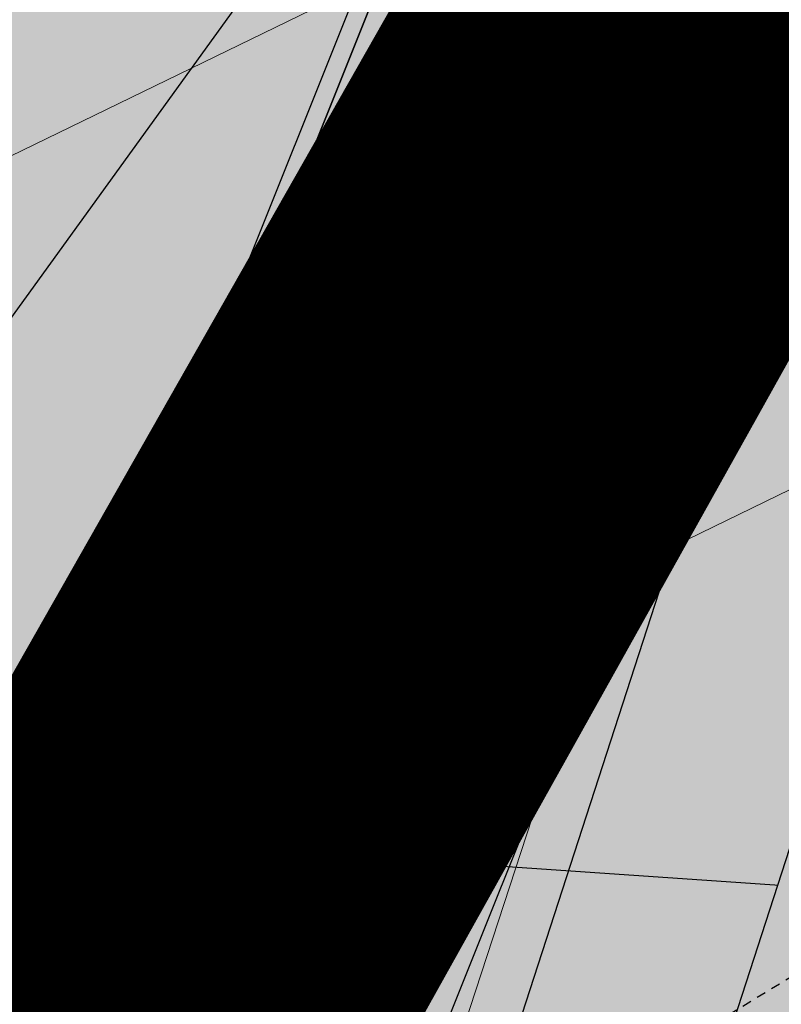
# Model space of a CAD drawing. Units: feet. Extents: x 2180049 to 2187117, y 13685001 to 13690677.
# Drawn here: x 2185158 to 2185168, y 13688422 to 13688435 of the extents above; entities that cross this region are included whole.
import ezdxf
from ezdxf.enums import TextEntityAlignment as Align

# ---------------------------------------------------------------- set-up
doc = ezdxf.new("R2010")
doc.units = ezdxf.units.FT
doc.header["$MEASUREMENT"] = 0
doc.linetypes.add('HIDDEN2', pattern=[0.1875, 0.125, -0.0625])
doc.layers.add('C-DTLS', color=2, linetype='Continuous', lineweight=0)
for name, color, linetype in [('CE-TOPO-MINR', 13, 'HIDDEN2'), ('CP-DRWY-CDTL-U1', 7, 'Continuous'), ('CP-DRWY-CDTL-U1 @ 1000', 7, 'Continuous'), ('CP-DRWY-CDTL-U1 @ 200', 7, 'Continuous'), ('CP-DRWY-CDTL-U1 @ 2000', 7, 'Continuous'), ('CP-DRWY-CDTL-U1 @ 250', 7, 'Continuous'), ('CP-ROAD-CURB-U1', 2, 'Continuous'), ('CP-RWAY-ESMT-U1', 3, 'Continuous'), ('CP-SSWR-STRC-U1', 1, 'Continuous'), ('CP-SSWR-STRC-U1 @ 1000', 1, 'Continuous'), ('CP-SSWR-STRC-U1 @ 2000', 1, 'Continuous'), ('CP-SSWR-SYBL-U1', 2, 'Continuous'), ('CP-SSWR-SYBL-U1 @ 1000', 2, 'Continuous'), ('CP-SSWR-SYBL-U1 @ 2000', 2, 'Continuous'), ('CP-SWLK-STRC-U1', 1, 'Continuous'), ('CP-UTIL-STRC-U1', 1, 'Continuous'), ('CP-UTIL-STRC-U1 @ 1000', 1, 'Continuous'), ('CP-WATR-MAIN-U1', 5, 'Continuous'), ('CP-WATR-STRC-U1', 4, 'Continuous'), ('CP-WATR-STRC-U1 @ 1000', 4, 'Continuous'), ('CP-WATR-STRC-U1 @ 2000', 4, 'Continuous'), ('CP-WATR-SVRC-U1', 3, 'Continuous'), ('CP-WATR-SVRC-U1 @ 1000', 3, 'Continuous')]:
    doc.layers.add(name, color=color, linetype=linetype)
doc.styles.get("Standard").update_dxf_attribs({"font": 'ariali.ttf'})

# ---------------------------------------------------------------- blocks, each defined once
blk = doc.blocks.new('*U35')
blk.add_line((-0.02229087202429976, -0.05570562830088684), (0.02229087202429976, 0.05570562830088684))
blk = doc.blocks.new('*U251')
at = {"layer": 'CP-WATR-STRC-U1 @ 1000', "xscale": 1000, "yscale": 1000, "zscale": 1000}
blk.add_blockref('*U35', (2185141.716330927, 13688383.51549477), dxfattribs=at)
at = {"layer": 'CP-WATR-STRC-U1 @ 2000', "xscale": 2000, "yscale": 2000, "zscale": 2000}
blk.add_blockref('*U35', (2185141.716330927, 13688383.51549477), dxfattribs=at)
blk = doc.blocks.new('Water Valve')
blk.add_hatch(color=256).paths.add_polyline_path([(0.03999999999999204, 0, 1), (-0.04000000000000625, 0, 1)])
blk.add_circle((0, 0), 0.04)
blk = doc.blocks.new('*U252')
at = {"layer": 'CP-WATR-STRC-U1 @ 2000', "xscale": 2000, "yscale": 2000, "zscale": 2000}
blk.add_blockref('Water Valve', (2185148.375194876, 13688381.3569001), dxfattribs=at)
blk = doc.blocks.new('*U253')
at = {"layer": 'CP-WATR-STRC-U1 @ 2000', "xscale": 2000, "yscale": 2000, "zscale": 2000}
blk.add_blockref('Water Valve', (2185139.115729185, 13688377.0165048), dxfattribs=at)
blk = doc.blocks.new('*U17')
blk.add_text('W', height=0.06).set_placement((0.0563878244269489, 0.1452304956475245), align=Align.CENTER)
blk = doc.blocks.new('*U264')
at = {"layer": 'CP-WATR-SVRC-U1 @ 1000', "xscale": 1000, "yscale": 1000, "zscale": 1000, "rotation": 162.0389333268611}
blk.add_blockref('*U17', (2185304.196580731, 13688589.44716879), dxfattribs=at)
blk = doc.blocks.new('*U43')
blk.add_line((0.05320000000000408, -0.8800000001387337), (0.05320000000000391, 0.105000000000004))
blk = doc.blocks.new('*U266')
at = {"layer": 'CP-WATR-SVRC-U1 @ 1000', "xscale": 1000, "yscale": 1000, "zscale": 1000, "rotation": 162.0389333268611}
blk.add_blockref('*U43', (2185188.101295584, 13688322.22480911), dxfattribs=at)
blk = doc.blocks.new('*U64')
at = {"layer": 'C-DTLS'}
h = blk.add_hatch(dxfattribs=at)
h.set_pattern_fill('ANSI31', color=1, scale=0.3, angle=89.03667969565176)
h.set_pattern_definition([(134.0366796956517, (96275.6046621386, -262197.3407405663), (-0.02695856045836686, -0.02606695260310607), [])])
edge = h.paths.add_edge_path()
edge.add_arc((0.06069924208415674, -0.0001406963394145195), 0.05999999999999998, 89.99999993700285, 179.9999999353842)
edge.add_line((0.0006992420897049403, -0.0001406962758304792), (0.0006992421193985199, 0.3598593037299359))
edge.add_arc((0.06069924211385035, 0.3598593036663376), 0.05999999999999998, 179.9999999353842, 269.9999999370028)
edge.add_line((0.06069924207830013, 0.2998593036980992), (0.5206992420953648, 0.2998593036980923))
edge.add_line((0.5206992420953648, 0.2998593036980995), (0.5206992421430874, 0.059859303674939))
edge.add_line((0.5206992421431158, 0.05985930367493901), (0.06069924210161159, 0.05985930366138147))
at = {"layer": 'C-DTLS', "color": 2}
blk.add_line((0.5206992420953648, 0.2998593036980995), (0.06069924207830013, 0.2998593036980992), dxfattribs=at)
blk.add_arc((0.06069924208415674, -0.0001406963394145195), 0.05999999999999998, 89.9999999366652, 179.9999999703716, dxfattribs=at)
blk = doc.blocks.new('*U306')
at = {"layer": 'CP-DRWY-CDTL-U1 @ 2000', "xscale": 2000, "yscale": 2000, "zscale": 2000, "rotation": 333.0639903828422}
blk.add_blockref('*U64', (2184420.195077614, 13687920.49920074), dxfattribs=at)
blk = doc.blocks.new('*U309')
at = {"layer": 'CP-DRWY-CDTL-U1 @ 1000', "xscale": 1000, "yscale": 1000, "zscale": 1000, "rotation": 71.90535666280488}
blk.add_blockref('*U64', (2185220.05933003, 13688352.81898792), dxfattribs=at)
at = {"layer": 'CP-DRWY-CDTL-U1 @ 200', "xscale": 199.9999999999999, "yscale": 199.9999999999999, "zscale": 199.9999999999999, "rotation": 71.90535666280488}
blk.add_blockref('*U64', (2185220.05933003, 13688352.81898792), dxfattribs=at)
at = {"layer": 'CP-DRWY-CDTL-U1 @ 2000', "xscale": 2000, "yscale": 2000, "zscale": 2000, "rotation": 71.90535666280488}
blk.add_blockref('*U64', (2185220.05933003, 13688352.81898792), dxfattribs=at)
at = {"layer": 'CP-DRWY-CDTL-U1 @ 250', "xscale": 249.9999999999997, "yscale": 249.9999999999997, "zscale": 249.9999999999997, "rotation": 71.90535666280488}
blk.add_blockref('*U64', (2185220.05933003, 13688352.81898792), dxfattribs=at)
blk = doc.blocks.new('*U310')
at = {"layer": 'CP-DRWY-CDTL-U1 @ 2000', "xscale": 2000, "yscale": 2000, "zscale": 2000, "rotation": 251.9053566628049}
blk.add_blockref('*U64', (2185283.893008704, 13688607.66590695), dxfattribs=at)
blk = doc.blocks.new('Sewer Manhole')
h = blk.add_hatch(color=256)
h.dxf.hatch_style = 1
edge = h.paths.add_edge_path()
edge.add_arc((0, 0), 0.06, 0, 360)
for radius in [0.06, 0.05000040000000001]:
    blk.add_circle((0, 0), radius)
blk = doc.blocks.new('*U320')
at = {"layer": 'CP-SSWR-STRC-U1 @ 1000', "xscale": 1000, "yscale": 1000, "zscale": 1000}
blk.add_blockref('Sewer Manhole', (2185106.992551868, 13688374.79847694), dxfattribs=at)
at = {"layer": 'CP-SSWR-STRC-U1 @ 2000', "xscale": 2000, "yscale": 2000, "zscale": 2000}
blk.add_blockref('Sewer Manhole', (2185106.992551868, 13688374.79847694), dxfattribs=at)
blk = doc.blocks.new('*U69')
h = blk.add_hatch(color=256)
h.dxf.hatch_style = 1
h.paths.add_polyline_path([(-0.05631594355997318, -0.1407354101751117), (0.1266836486500248, 0.1125774383966253), (-0.01405176153005011, 0.168893381953584)])
at = {"flags": 128}
blk.add_lwpolyline([(-0.05631594355997318, -0.1407354101751117), (-0.01405176153005011, 0.168893381953584), (0.1266836486500248, 0.1125774383966253)], close=True, dxfattribs=at)
blk = doc.blocks.new('*U335')
at = {"layer": 'CP-SSWR-SYBL-U1 @ 1000', "xscale": 1000, "yscale": 1000, "zscale": 1000}
blk.add_blockref('*U69', (2185150.930319595, 13688484.60041532), dxfattribs=at)
at = {"layer": 'CP-SSWR-SYBL-U1 @ 2000', "xscale": 2000, "yscale": 2000, "zscale": 2000}
blk.add_blockref('*U69', (2185150.930319595, 13688484.60041532), dxfattribs=at)
blk = doc.blocks.new('*U68')
h = blk.add_hatch(color=256)
h.dxf.hatch_style = 1
h.paths.add_polyline_path([(-0.1441974758608203, 0.04674429517676573), (0.1208253282741239, -0.1188430331095629), (0.1675696234475451, 0.02535444275601728)])
at = {"flags": 128}
blk.add_lwpolyline([(-0.1441974758608203, 0.04674429517676573), (0.1675696234475451, 0.02535444275601728), (0.1208253282741239, -0.1188430331095629)], close=True, dxfattribs=at)
blk = doc.blocks.new('*U336')
at = {"layer": 'CP-SSWR-SYBL-U1 @ 2000', "xscale": 2000, "yscale": 2000, "zscale": 2000}
blk.add_blockref('*U68', (2185188.689819064, 13688348.31478748), dxfattribs=at)
blk = doc.blocks.new('*U337')
at = {"layer": 'CP-SSWR-SYBL-U1 @ 2000', "xscale": 2000, "yscale": 2000, "zscale": 2000}
blk.add_blockref('*U69', (2185045.359746831, 13688220.77605362), dxfattribs=at)
blk = doc.blocks.new('*U135')
blk.add_line((-0.3368828930726772, 0.1235765047645745), (1.132371345833924, -0.3693777216891883))
blk = doc.blocks.new('*U436')
at = {"layer": 'CP-UTIL-STRC-U1 @ 1000', "xscale": 1000, "yscale": 1000, "zscale": 1000, "rotation": 90}
blk.add_blockref('*U135', (2185146.814069814, 13688346.15255839), dxfattribs=at)
blk = doc.blocks.new('*U36')
blk.add_wipeout([(-0.07803648942481763, -0.016647111408597134), (-0.05342851020265378, 0.059263937580336094), (0, -2.0816681711721685e-17)])
blk.add_hatch(color=256).paths.add_polyline_path([(-0.05342851020265378, 0.05926393758033609), (-0.07803648942481764, -0.01664711140859713), (6.542632447262029e-18, -9.120889954596544e-18)])
blk.add_lwpolyline([(-0.07803648942481764, -0.01664711140859713), (-0.05342851020265378, 0.05926393758033609), (6.542632447262029e-18, -9.120889954596544e-18)], close=True)
blk = doc.blocks.new('*U519')
at = {"layer": 'CP-WATR-STRC-U1 @ 2000', "xscale": -2000, "yscale": 2000, "zscale": 2000, "rotation": 144.0778666487198}
blk.add_blockref('*U36', (2185285.115073394, 13688337.03012391), dxfattribs=at)

msp = doc.modelspace()

# ---------------------------------------------------------------- hatches: boundary and pattern name
at = {"layer": 'CP-SWLK-STRC-U1'}
h = msp.add_hatch(dxfattribs=at)
h.set_pattern_fill('AR-CONC', color=256)
h.set_pattern_definition([(49.99999999999999, (2184735.539027796, 13687850.35203894), (7.172601826007535, -0.6275213498259511), [0.75, -8.25]), (355, (2184735.539027796, 13687850.35203894), (-1.38751333613, 7.521921337000118), [0.6, -6.6]), (100.45144446, (2184736.136744606, 13687850.2997455), (5.78508846727112, 6.894399909686294), [0.6374019199999998, -7.011421119999999]), (46.18420000000001, (2184735.539027796, 13687852.35203894), (10.67241330671572, -1.655192807930765), [1.125, -12.375]), (96.63563549, (2184736.428395246, 13687852.21410587), (9.346619456742284, 9.741186007745505), [0.95610342, -10.5171376]), (351.1841639899999, (2184735.539027796, 13687852.35203894), (9.346619450547731, 9.741186002699902), [0.9, -9.90000001]), (21, (2184736.539027796, 13687851.85203894), (5.969070521184617, -4.026188906653388), [0.75, -8.25]), (326.0000000000001, (2184736.539027796, 13687851.85203894), (2.433153319215817, 7.25150045046853), [0.6, -6.6]), (71.45144474, (2184737.036450336, 13687851.5165232), (8.402223767299711, 3.225311528063538), [0.6374019000000001, -7.01142112]), (37.50000000000001, (2184735.539027796, 13687850.35203894), (0.1215985531729067, 3.328938538313115), [0, -6.52, 0, -6.7, 0, -6.625]), (7.499999999999999, (2184735.539027796, 13687850.35203894), (2.630695374421486, 3.944117118823602), [0, -3.82, 0, -6.37, 0, -2.525]), (327.5, (2184733.309027796, 13687850.35203894), (5.33822436172409, -0.2255487173437976), [0, -2.5, 0, -7.8, 0, -10.35]), (317.5, (2184732.309027796, 13687850.35203894), (5.831861693423862, 1.001049823323177), [0, -3.25, 0, -5.18, 0, -7.35])])
edge = h.paths.add_edge_path()
edge.add_arc((2184727.920058502, 13687917.61516181), 52.84144088340966, 275.57065022418277, 353.41639717974033, ccw=False)
edge.add_arc((2184734.987038268, 13687844.8661795), 20.24999999517741, 95.49039746062903, 153.197567051336)
edge.add_line((2184716.912563163, 13687853.9972172), (2184700.432733919, 13687821.37614249))
edge.add_arc((2184709.35573896, 13687816.8670461), 9.997598172386297, 153.1909856386434, 204.3110620152449)
edge.add_line((2184700.244689711, 13687812.75113177), (2184708.822738332, 13687793.75682057))
edge.add_arc((2184717.936449264, 13687797.87267687), 10.00000000398943, 204.3044806189487, 255.4113941791154)
edge.add_line((2184715.417680174, 13687788.19508408), (2184787.322925014, 13687769.48043967))
edge.add_arc((2184845.569460168, 13687993.274773), 231.249999975573, 255.411394182795, 285.2734574069589)
edge.add_line((2184906.486765444, 13687770.19262579), (2184948.523422237, 13687781.67162528))
edge.add_arc((2184945.889160387, 13687791.31842083), 9.999999999457515, 285.2734574037324, 333.1826733243302)
edge.add_line((2184954.813654676, 13687786.80694639), (2184961.925614931, 13687800.87566148))
edge.add_arc((2184953.001120598, 13687805.38713594), 10.00000004162499, 333.1826734101068, 375.2734573112253)
edge.add_line((2184962.647916198, 13687808.02139778), (2184954.523826343, 13687837.77221163))
edge.add_arc((2185368.130185854, 13687950.71618832), 428.7499999991801, 158.190947085303, 195.2734573896736, ccw=False)
edge.add_line((2184970.067050438, 13688110.00304504), (2185221.290800107, 13688737.81952522))
edge.add_arc((2185620.267004126, 13688578.06950359), 429.7697997581302, 148.027229458968, 158.1788423187832, ccw=False)
edge.add_line((2185255.693351248, 13688805.63956404), (2185310.688592852, 13688893.70206732))
edge.add_arc((2184995.798815419, 13689090.35147819), 371.2500003038586, 328.0151246470103, 334.8298553948235)
edge.add_arc((2185251.927623977, 13688969.9893845), 88.25000000321359, 334.8298553971198, 362.3167403415414)
edge.add_arc((2185451.76415059, 13688978.07413023), 111.7500012033911, 161.7688246177106, 182.316740230137, ccw=False)
edge.add_line((2185345.623779813, 13689013.03531529), (2185371.984827534, 13689093.06610824))
edge.add_line((2185371.984827534, 13689093.06610824), (2185377.683639323, 13689091.18899764))
edge.add_line((2185377.683639323, 13689091.18899764), (2185351.322591602, 13689011.15820469))
edge.add_arc((2185451.764620273, 13688978.07406458), 105.7504678484945, 161.7688704532007, 182.316694396541)
edge.add_arc((2185251.927623984, 13688969.9893845), 94.24999999582785, -25.17014460353988, 2.3167403437597045, ccw=False)
edge.add_arc((2184995.798815443, 13689090.35147817), 377.2500002753922, 328.01512464700716, 334.8298553953745, ccw=False)
edge.add_line((2185315.777720564, 13688890.52389503), (2185260.78247896, 13688802.46139174))
edge.add_arc((2185619.749365307, 13688578.33208227), 423.1916502713278, 148.0204484584413, 158.1856233198966)
edge.add_line((2185226.861362937, 13688735.59043802), (2184975.637613267, 13688107.77395783))
edge.add_arc((2185368.130185855, 13687950.71618832), 422.7499999998012, 158.190947085303, 195.2734573896899)
edge.add_line((2184960.311903677, 13687839.35276874), (2184968.663600764, 13687808.76844609))
edge.add_arc((2184962.87552343, 13687807.18788898), 6.000000000082947, -26.817326663336814, 15.273457404511191, ccw=False)
edge.add_line((2184968.230220004, 13687804.48100431), (2184963.538281931, 13687795.19952105))
edge.add_line((2184963.538281931, 13687795.19952105), (2184965.098520059, 13687790.44918874))
edge.add_line((2184965.098520059, 13687790.44918874), (2184959.846884916, 13687789.34277902))
edge.add_line((2184959.846884916, 13687789.34277902), (2184956.779967052, 13687781.83037903))
edge.add_arc((2184951.425270466, 13687784.53726371), 6.000000016114607, 296.95836340844215, 333.18267329558506, ccw=False)
edge.add_arc((2184945.424040922, 13687801.81670071), 24.25000061183367, 285.2734574694409, 291.0781310465088, ccw=False)
edge.add_line((2184951.812126095, 13687778.4232209), (2184907.540470197, 13687766.33390757))
edge.add_arc((2184845.569460169, 13687993.27477303), 235.2499999980162, 255.4113941840798, 285.2734574085236, ccw=False)
edge.add_line((2184786.315417379, 13687765.60940255), (2184711.844388485, 13687784.9918388))
edge.add_arc((2184718.204279823, 13687809.42775859), 25.24999789856374, 250.2241968433855, 255.4113943718467, ccw=False)
edge.add_arc((2184712.21978334, 13687791.09402441), 5.999999985612913, 204.3044805859523, 244.7585615750487, ccw=False)
edge.add_line((2184706.751556795, 13687788.62451063), (2184705.691101371, 13687790.97266943))
edge.add_line((2184705.691101371, 13687790.97266943), (2184702.413462771, 13687798.23032095))
edge.add_line((2184702.413462771, 13687798.23032095), (2184695.02490249, 13687814.59075669))
edge.add_arc((2184700.493129043, 13687817.06027048), 5.999999996312563, 163.8504043095743, 204.3044806178505, ccw=False)
edge.add_arc((2184718.204278834, 13687809.42776133), 25.24999826053548, 153.1975668299426, 158.3847652678061, ccw=False)
edge.add_line((2184695.666971961, 13687820.81337554), (2184713.342296475, 13687855.80087897))
edge.add_arc((2184734.987038243, 13687844.86617954), 24.24999995654752, 95.490397409651, 153.1975671015412, ccw=False)
edge.add_arc((2184728.002476605, 13687917.53127358), 48.75000000316816, 275.4903974667587, 570.9047366194098)
edge.add_arc((2184665.366837883, 13687880.03758399), 24.24999997995666, -26.80243298533219, 30.90473665168679, ccw=False)
edge.add_line((2184687.011579655, 13687869.10288451), (2184662.046374846, 13687819.68539359))
edge.add_arc((2184656.690974769, 13687822.39088629), 6.000000060634544, 294.3045334439619, 333.19756684335914, ccw=False)
edge.add_line((2184659.160493619, 13687816.92266196), (2184649.962059736, 13687812.76853363))
edge.add_line((2184649.962059736, 13687812.76853363), (2184648.859156804, 13687808.53096952))
edge.add_line((2184648.859156804, 13687808.53096952), (2184644.020360408, 13687809.79035406))
edge.add_line((2184644.020360408, 13687809.79035406), (2184644.107317088, 13687810.12445827))
edge.add_line((2184644.107317088, 13687810.12445827), (2184635.498548668, 13687806.23663027))
edge.add_arc((2184633.029029862, 13687811.70485456), 6.000000000319661, 255.4113942056903, 294.3045332419841, ccw=False)
edge.add_line((2184631.517768412, 13687805.89829888), (2184535.005704278, 13687831.0173144))
edge.add_arc((2184657.2289743, 13688300.62250482), 485.2500001026216, 243.1975670310764, 255.4113941828145, ccw=False)
edge.add_line((2184438.422255811, 13687867.50452719), (2184425.028637852, 13687874.27084432))
edge.add_arc((2184427.734130501, 13687879.62624435), 5.999999996188332, 198.1975741854105, 243.1975670655278, ccw=False)
edge.add_line((2184422.034218858, 13687877.75247616), (2184419.090069165, 13687886.70843627))
edge.add_line((2184419.090069165, 13687886.70843627), (2184414.627235524, 13687888.96301292))
edge.add_line((2184414.627235524, 13687888.96301292), (2184416.881812179, 13687893.42584656))
edge.add_line((2184416.881812179, 13687893.42584656), (2184413.937670081, 13687902.38178356))
edge.add_arc((2184419.637581722, 13687904.25555175), 5.999999994332649, 153.197567021704, 198.19757421064, ccw=False)
edge.add_line((2184414.282181696, 13687906.9610444), (2184479.500143603, 13688036.05704282))
edge.add_arc((2184503.822585372, 13688023.76959709), 27.2499999315733, 96.74530523477682, 153.1975671262749, ccw=False)
edge.add_arc((2184494.895927344, 13688099.24353144), 48.74999999974359, 276.7453053125022, 569.6498287780587)
edge.add_arc((2184428.846984969, 13688061.64649417), 27.25000000079437, -26.802432953248, 29.64982877709508, ccw=False)
edge.add_line((2184453.169426783, 13688049.35904837), (2184388.365206809, 13687921.08203335))
edge.add_arc((2184365.827899614, 13687932.46764762), 25.24999857289778, 329.1396526774946, 333.1975670507262, ccw=False)
edge.add_arc((2184382.596066931, 13687922.96854676), 6.000000007102634, 288.1975742828615, 324.86747670979366, ccw=False)
edge.add_line((2184384.46983513, 13687917.26863511), (2184375.513884894, 13687914.32448865))
edge.add_line((2184375.513884894, 13687914.32448865), (2184373.259308243, 13687909.86165501))
edge.add_line((2184373.259308243, 13687909.86165501), (2184368.7964746, 13687912.11623166))
edge.add_line((2184368.7964746, 13687912.11623166), (2184359.840527635, 13687909.17208628))
edge.add_arc((2184357.966759445, 13687914.87199794), 6.000000005973627, 251.5276990897818, 288.19757419282007, ccw=False)
edge.add_arc((2184365.827898411, 13687932.46764842), 25.25000015829544, 243.1975670533448, 247.2555014917784, ccw=False)
edge.add_line((2184354.442283427, 13687909.93033981), (2184150.583836946, 13688012.91751649))
edge.add_arc((2184162.871282744, 13688037.2399583), 27.24999999795242, 162.282287332959, 243.19756704759868, ccw=False)
edge.add_arc((2184090.476156876, 13688060.36885258), 48.75000000183978, 342.2822873323032, 621.8692851138871)
edge.add_arc((2184079.72732947, 13687985.13280595), 27.25000001770892, 63.19756705214968, 81.86928510690962, ccw=False)
edge.add_line((2184092.014775275, 13688009.45524778), (2184425.120250258, 13687841.17381037))
edge.add_arc((2184657.228974263, 13688300.62250472), 514.7499999977122, 243.197567029731, 255.4113941841323)
edge.add_line((2184527.575335469, 13687802.46841566), (2184778.885048618, 13687737.0605038))
edge.add_arc((2184845.569460168, 13687993.27477293), 264.7499999081951, 255.4113941898571, 285.2734574140636)
edge.add_line((2184915.311542655, 13687737.87586068), (2184958.97526996, 13687749.79916623))
edge.add_arc((2184960.55582707, 13687744.0110889), 6.000000000328282, 63.18267328895382, 105.2734574130906, ccw=False)
edge.add_line((2184963.262711742, 13687749.36578547), (2184972.089560412, 13687744.90367243))
edge.add_line((2184972.089560412, 13687744.90367243), (2184976.91295819, 13687746.22080336))
edge.add_line((2184976.91295819, 13687746.22080336), (2184978.102692544, 13687741.86393806))
edge.add_line((2184978.102692544, 13687741.86393806), (2184981.644290626, 13687740.07360364))
edge.add_line((2184981.644290626, 13687740.07360364), (2184985.968523639, 13687737.88763477))
edge.add_arc((2184983.261638958, 13687732.53293819), 6.000000007396615, 26.567579563813013, 63.182673233570085, ccw=False)
edge.add_arc((2184965.971283844, 13687726.57169488), 24.24999967975828, 15.273457378474575, 20.88448551436352, ccw=False)
edge.add_line((2184989.364762762, 13687732.95977977), (2185059.436127965, 13687476.35501797))
edge.add_arc((2185036.042646019, 13687469.96693227), 24.25000281401293, 12.721318060399085, 15.27345734078682, ccw=False)
edge.add_arc((2185053.791118421, 13687474.25053962), 6.000000001149313, -29.88824456151241, 10.141371055440686, ccw=False)
edge.add_line((2185058.993112457, 13687471.26068042), (2185054.450517303, 13687463.35711329))
edge.add_line((2185054.450517303, 13687463.35711329), (2185055.754030256, 13687458.53001747))
edge.add_line((2185055.754030256, 13687458.53001747), (2185050.926934443, 13687457.22650452))
edge.add_line((2185050.926934443, 13687457.22650452), (2185046.479402971, 13687449.48833672))
edge.add_arc((2185041.27740893, 13687452.47819593), 6.000000006475314, 289.45865491284445, 330.11175542980357, ccw=False)
edge.add_line((2185043.276168262, 13687446.82090318), (2185042.430733725, 13687446.57345376))
edge.add_line((2185042.430733725, 13687446.57345376), (2184969.998578293, 13687426.79431957))
edge.add_arc((2184896.436816126, 13687696.18108546), 279.2499999797851, 261.39954129349405, 285.273457409211, ccw=False)
edge.add_line((2184854.676860952, 13687420.07120039), (2184672.646786559, 13687447.60215149))
edge.add_arc((2184744.315393605, 13687921.46307334), 479.2499999943681, 255.4113941852124, 261.39954129379754, ccw=False)
edge.add_line((2184623.603385082, 13687457.6644387), (2184392.505537964, 13687517.81184576))
edge.add_arc((2184398.613553005, 13687541.28000829), 24.25000000484579, 213.8924194222268, 255.4113941799253, ccw=False)
edge.add_arc((2184336.357097671, 13687499.45736167), 50.75000000300194, 33.89241939887759, 229.128189682414)
edge.add_arc((2184287.279433718, 13687442.74419825), 24.25000002468032, 7.609214925797119, 49.12818968906532, ccw=False)
edge.add_line((2184311.315894464, 13687445.95528156), (2184325.898833485, 13687336.79516071))
edge.add_line((2184325.898833485, 13687336.79516071), (2184321.934056459, 13687336.26549748))
edge.add_line((2184321.934056459, 13687336.26549748), (2184320.429364289, 13687347.5288223))
edge.add_line((2184320.429364289, 13687347.5288223), (2184319.305754227, 13687348.38760075))
edge.add_line((2184319.305754227, 13687348.38760075), (2184318.643675198, 13687353.34357204))
edge.add_line((2184318.643675198, 13687353.34357204), (2184319.502453646, 13687354.4671821))
edge.add_line((2184319.502453646, 13687354.4671821), (2184307.351117437, 13687445.42561834))
edge.add_arc((2184287.279433723, 13687442.74419825), 20.25000001972526, 7.609214928971429, 49.12818969046538)
edge.add_arc((2184336.357097671, 13687499.45736167), 54.75000000389607, 33.89241940152732, 229.1281896847916, ccw=False)
edge.add_arc((2184398.613553005, 13687541.28000829), 20.25000000599677, 213.8924194233149, 255.4113941791385)
edge.add_line((2184393.513045599, 13687521.68288288), (2184624.610892717, 13687461.53547582))
edge.add_arc((2184744.315393615, 13687921.46307334), 475.2499999962115, 255.4113941840803, 261.3995412926075)
edge.add_line((2184673.244959596, 13687451.55717223), (2184855.275033989, 13687424.02622113))
edge.add_arc((2184896.436816127, 13687696.18108546), 275.2499999802498, 261.3995412933518, 285.2734574091206)
edge.add_line((2184968.944873553, 13687430.6530378), (2185038.620345673, 13687449.67940121))
edge.add_arc((2185035.986083825, 13687459.32619677), 9.999999999089512, 285.273457396011, 330.1117554490519)
edge.add_line((2185044.656073885, 13687454.3430981), (2185052.461796209, 13687467.92411254))
edge.add_arc((2185043.791806146, 13687472.90721121), 10.0000000020197, 330.1117554583585, 375.2734574053659)
edge.add_line((2185053.438601704, 13687475.54147306), (2184983.722024549, 13687730.8469837))
edge.add_arc((2184974.075228993, 13687728.21272185), 9.999999999253635, 15.27345740958292, 63.18267328256916)
edge.add_line((2184978.586703447, 13687737.13721614), (2184964.205247588, 13687744.40727186))
edge.add_arc((2184959.693773134, 13687735.48277757), 9.999999999866159, 63.18267328018808, 105.2734574088801)
edge.add_line((2184957.059511284, 13687745.12957313), (2184916.365247379, 13687734.01714245))
edge.add_arc((2184845.569460169, 13687993.27477301), 268.7499999787365, 255.41139418298138, 285.2734574060512, ccw=False)
edge.add_line((2184777.877540935, 13687733.18946669), (2184526.567827834, 13687798.59737854))
edge.add_arc((2184657.228974264, 13688300.62250472), 518.750000000087, 243.1975670298254, 255.4113941841845, ccw=False)
edge.add_line((2184423.316588488, 13687837.60354368), (2184090.211113506, 13688005.88498109))
edge.add_arc((2184079.727329486, 13687985.132806), 23.24999996386599, 63.19756702977045, 81.86928512693659)
edge.add_arc((2184090.47615688, 13688060.36885258), 52.75000000046701, 55.16188140276148, 261.8692851092513, ccw=False)
edge.add_line((2184120.610108578, 13688103.66443498), (2184122.0128243, 13688103.84440319))
edge.add_line((2184122.0128243, 13688103.84440319), (2184124.386850235, 13688102.01028192))
edge.add_line((2184124.386850235, 13688102.01028192), (2184124.56460961, 13688100.62478246))
edge.add_arc((2184090.476156873, 13688060.36885258), 52.75000000345946, -17.717712663116174, 49.742296452868516, ccw=False)
edge.add_arc((2184162.871282746, 13688037.2399583), 23.2500000004031, 162.2822873352657, 243.1975670455383)
edge.add_line((2184152.387498714, 13688016.48778318), (2184354.107222271, 13687914.58106718))
edge.add_arc((2184358.616376694, 13687923.5067339), 9.999999999911925, 243.1975670418126, 288.1975742142409)
edge.add_line((2184361.739323677, 13687914.00688116), (2184380.072682615, 13687920.03372279))
edge.add_arc((2184376.94973563, 13687929.53357554), 10.00000000242556, 288.1975742210464, 333.1975670394807)
edge.add_line((2184385.875402351, 13687925.02442111), (2184449.599160095, 13688051.16271014))
edge.add_arc((2184428.846984969, 13688061.64649417), 23.25000000090485, 333.1975670475975, 389.6498287788775)
edge.add_arc((2184494.895927343, 13688099.24353144), 52.75000000126023, 25.757957570325516, 209.6498287832254, ccw=False)
edge.add_line((2184542.404576166, 13688122.16711727), (2184544.361387555, 13688117.56648825))
edge.add_arc((2184494.895927345, 13688099.24353144), 52.75000000133648, -83.25469468820341, 20.32559766593198, ccw=False)
edge.add_arc((2184503.822585415, 13688023.76959702), 23.2499999986698, 96.7453053089788, 153.1975670496248)
edge.add_line((2184483.070410292, 13688034.25338105), (2184419.34665098, 13687908.11508892))
edge.add_arc((2184428.272317709, 13687903.6059345), 10.00000000759899, 153.1975670670522, 198.1975741747651)
edge.add_line((2184418.772464957, 13687900.48298752), (2184424.799306544, 13687882.14962868))
edge.add_arc((2184434.299159287, 13687885.27257566), 9.999999998765572, 198.1975741914294, 243.1975670537197)
edge.add_line((2184429.790004866, 13687876.34690894), (2184440.225917581, 13687871.07479388))
edge.add_arc((2184657.228974273, 13688300.62250474), 481.2500000247791, 243.1975670300562, 255.4113941837903)
edge.add_line((2184536.013211913, 13687834.88835152), (2184629.791786226, 13687810.48077632))
edge.add_arc((2184632.310555312, 13687820.15836911), 10.00000000282302, 255.4113941997716, 294.304533226558)
edge.add_line((2184636.426419986, 13687811.04466196), (2184657.717093342, 13687820.23243156))
edge.add_arc((2184657.511300109, 13687820.68811692), 0.4999999988561435, 294.3045331610623, 333.1931166729835)
edge.add_line((2184657.957565931, 13687820.46262453), (2184683.441312967, 13687870.90654628))
edge.add_arc((2184665.366837855, 13687880.03758399), 20.25000000374694, 333.1975670455414, 390.9047366138054)
edge.add_arc((2184728.002476607, 13687917.53127357), 52.74999999613762, -1.0448806486576814, 210.9047366044102, ccw=False)
edge.add_line((2184780.74370521, 13687916.56934584), (2184780.413042748, 13687911.55673961))
h = msp.add_hatch(dxfattribs=at)
h.set_pattern_fill('AR-CONC', color=256)
h.set_pattern_definition([(49.99999999999999, (2185190.458056921, 13688488.07736249), (7.172601826007535, -0.6275213498259511), [0.75, -8.25]), (355, (2185190.458056921, 13688488.07736249), (-1.38751333613, 7.521921337000118), [0.6, -6.6]), (100.45144446, (2185191.055773731, 13688488.02506905), (5.78508846727112, 6.894399909686294), [0.6374019199999998, -7.011421119999999]), (46.18420000000001, (2185190.458056921, 13688490.07736249), (10.67241330671572, -1.655192807930765), [1.125, -12.375]), (96.63563549, (2185191.347424371, 13688489.93942942), (9.346619456742284, 9.741186007745505), [0.95610342, -10.5171376]), (351.1841639899999, (2185190.458056921, 13688490.07736249), (9.346619450547731, 9.741186002699902), [0.9, -9.90000001]), (21, (2185191.458056921, 13688489.57736249), (5.969070521184617, -4.026188906653388), [0.75, -8.25]), (326.0000000000001, (2185191.458056921, 13688489.57736249), (2.433153319215817, 7.25150045046853), [0.6, -6.6]), (71.45144474, (2185191.955479461, 13688489.24184676), (8.402223767299711, 3.225311528063538), [0.6374019000000001, -7.01142112]), (37.50000000000001, (2185190.458056921, 13688488.07736249), (0.1215985531729067, 3.328938538313115), [0, -6.52, 0, -6.7, 0, -6.625]), (7.499999999999999, (2185190.458056921, 13688488.07736249), (2.630695374421486, 3.944117118823602), [0, -3.82, 0, -6.37, 0, -2.525]), (327.5, (2185188.228056921, 13688488.07736249), (5.33822436172409, -0.2255487173437976), [0, -2.5, 0, -7.8, 0, -10.35]), (317.5, (2185187.228056921, 13688488.07736249), (5.831861693423862, 1.001049823323177), [0, -3.25, 0, -5.18, 0, -7.35])])
edge = h.paths.add_edge_path()
edge.add_arc((2185236.227360424, 13688582.69102598), 20.00000000088597, 115.0746035218373, 155.8882235336003, ccw=False)
edge.add_line((2185227.751400708, 13688600.80616073), (2185236.185290114, 13688604.82753762))
edge.add_line((2185236.185290114, 13688604.82753762), (2185238.042862793, 13688609.46967331))
edge.add_line((2185238.042862793, 13688609.46967331), (2185242.799194185, 13688607.92781997))
edge.add_line((2185242.799194185, 13688607.92781997), (2185251.15881594, 13688611.75834581))
edge.add_arc((2185259.634775654, 13688593.64321106), 19.99999999854166, 74.15133323106312, 115.07460352168209, ccw=False)
edge.add_arc((2185253.979858787, 13688575.24017783), 39.24999541849865, 72.0389332379707, 73.54678727521531, ccw=False)
edge.add_line((2185266.083406079, 13688612.57737487), (2185345.408031191, 13688586.8628215))
edge.add_line((2185345.408031191, 13688586.8628215), (2185344.174548526, 13688583.05775638))
edge.add_line((2185344.174548526, 13688583.05775638), (2185341.963645303, 13688582.72323144))
edge.add_line((2185341.963645303, 13688582.72323144), (2185337.122914244, 13688584.29244449))
edge.add_line((2185337.122914244, 13688584.29244449), (2185337.207313911, 13688584.26508477))
edge.add_line((2185337.207313911, 13688584.26508477), (2185335.613152021, 13688585.83309238))
edge.add_line((2185335.613152021, 13688585.83309238), (2185262.318371202, 13688609.59295952))
edge.add_arc((2185259.234664542, 13688600.08029673), 9.999999999712774, 72.03893333467036, 115.0746035289319)
edge.add_line((2185254.996684683, 13688609.13786411), (2185229.949912524, 13688597.41863404))
edge.add_arc((2185234.187892382, 13688588.36106667), 9.999999999665524, 115.0746035265153, 158.1909471328711)
edge.add_line((2185224.903620999, 13688592.076212), (2185155.318154819, 13688418.1798248))
edge.add_arc((2185169.244561888, 13688412.60710679), 14.99999999541202, 158.1909471189966, 205.1359059246549)
edge.add_line((2185155.665020112, 13688406.23560422), (2185168.121133682, 13688379.68797079))
edge.add_arc((2185181.700675469, 13688386.05947337), 15.00000000793532, 205.1359059330419, 252.03893330572)
edge.add_line((2185177.075115469, 13688371.79047919), (2185265.242953202, 13688343.20923387))
edge.add_line((2185265.242953202, 13688343.20923387), (2185266.502590146, 13688343.85212948))
edge.add_line((2185266.502590146, 13688343.85212948), (2185271.258921538, 13688342.31027615))
edge.add_line((2185271.258921538, 13688342.31027615), (2185271.90181715, 13688341.05063921))
edge.add_line((2185271.90181715, 13688341.05063921), (2185277.693814493, 13688339.17305549))
edge.add_line((2185277.693814493, 13688339.17305549), (2185276.460331829, 13688335.36799037))
edge.add_line((2185276.460331829, 13688335.36799037), (2185179.194882084, 13688366.89839592))
edge.add_arc((2185192.840283955, 13688408.9919285), 44.24999974057266, 239.90433583613338, 252.03893336315718, ccw=False)
edge.add_arc((2185182.421711639, 13688386.87696644), 20.00000000022672, 205.135905929127, 233.9480157715854, ccw=False)
edge.add_line((2185164.315655932, 13688378.38162967), (2185154.565148812, 13688399.16282175))
edge.add_line((2185154.565148812, 13688399.16282175), (2185154.926949266, 13688400.16841372))
edge.add_line((2185154.926949266, 13688400.16841372), (2185150.170617876, 13688401.71026705))
edge.add_line((2185150.170617876, 13688401.71026705), (2185151.456652333, 13688405.78793997))
edge.add_line((2185151.456652333, 13688405.78793997), (2185150.143370886, 13688408.58692813))
edge.add_arc((2185160.431430966, 13688413.73615098), 11.50472407943241, 174.3036967238463, 206.5881821343974, ccw=False)
edge.add_arc((2185192.840284115, 13688408.99192872), 44.25000005211377, 158.1909471400125, 172.3558649687782, ccw=False)
edge.add_line((2185151.757383194, 13688425.43144686), (2185217.539092254, 13688589.8221189))

# ---------------------------------------------------------------- linework, layer by layer
msp.add_line((2185224.903620999, 13688592.076212), (2185155.318154819, 13688418.1798248), dxfattribs=at)
at = {"layer": 'CP-WATR-MAIN-U1'}
msp.add_line((2185232.948928092, 13688611.50878003), (2185144.316932665, 13688390.01448473), dxfattribs=at)

# ---------------------------------------------------------------- block references
at = {"layer": 'CP-DRWY-CDTL-U1'}
for name in ['*U309', '*U310', '*U306']:
    msp.add_blockref(name, (0, 0), dxfattribs=at)
at = {"layer": 'CP-SSWR-SYBL-U1'}
for name in ['*U335', '*U337', '*U336']:
    msp.add_blockref(name, (0, 0), dxfattribs=at)
at = {"layer": 'CP-UTIL-STRC-U1'}
msp.add_blockref('*U436', (0, 0), dxfattribs=at)
at = {"layer": 'CP-WATR-STRC-U1'}
for name in ['*U251', '*U253']:
    msp.add_blockref(name, (0, 0), dxfattribs=at)
at = {"layer": 'CP-WATR-SVRC-U1'}
for name in ['*U266', '*U264']:
    msp.add_blockref(name, (0, 0), dxfattribs=at)

# ---------------------------------------------------------------- next in the draw order: block references
at = {"layer": 'CP-WATR-STRC-U1'}
msp.add_blockref('*U519', (0, 0), dxfattribs=at)

# ---------------------------------------------------------------- next in the draw order: linework, layer by layer
at = {"layer": 'CE-TOPO-MINR', "color": 13, "linetype": 'HIDDEN2', "lineweight": -3, "elevation": 622, "flags": 128}
msp.add_lwpolyline([(2185361.599838499, 13688489.08651165), (2185360.39871804, 13688499.13005224), (2185333.474783656, 13688504.16639861), (2185305.069644901, 13688485.45715887), (2185297.500692905, 13688481.6324447), (2185287.38978943, 13688478.69095344), (2185266.377907007, 13688465.80285367), (2185248.797199442, 13688469.23645196), (2185218.261992756, 13688452.36149729), (2185176.690382759, 13688428.424941), (2185170.396616187, 13688423.64635414), (2185165.806481566, 13688420.86469342), (2185137.57399415, 13688409.98678847), (2185110.584044649, 13688394.39413603), (2185106.669249333, 13688392.1010373), (2185104.421604176, 13688390.27826789), (2185091.642189718, 13688381.40584229), (2185056.82661048, 13688355.39352583), (2185038.445406531, 13688346.05960493)], dxfattribs=at)
at = {"layer": 'CP-ROAD-CURB-U1'}
msp.add_arc((2185192.840284064, 13688408.99192873), 45, 158.1909471323114, 252.0389333235649, dxfattribs=at)
at = {"layer": 'CP-RWAY-ESMT-U1'}
msp.add_line((2185228.614936259, 13688584.52788229), (2185163.577935123, 13688421.99826004), dxfattribs=at)
msp.add_arc((2185196.072884962, 13688408.99525135), 35.00000000042025, 158.190947124095, 252.0389333264786, dxfattribs=at)

# ---------------------------------------------------------------- next in the draw order: block references
at = {"layer": 'CP-SSWR-STRC-U1'}
msp.add_blockref('*U320', (0, 0), dxfattribs=at)
at = {"layer": 'CP-WATR-STRC-U1'}
msp.add_blockref('*U252', (0, 0), dxfattribs=at)

doc.saveas('drawing.dxf')
